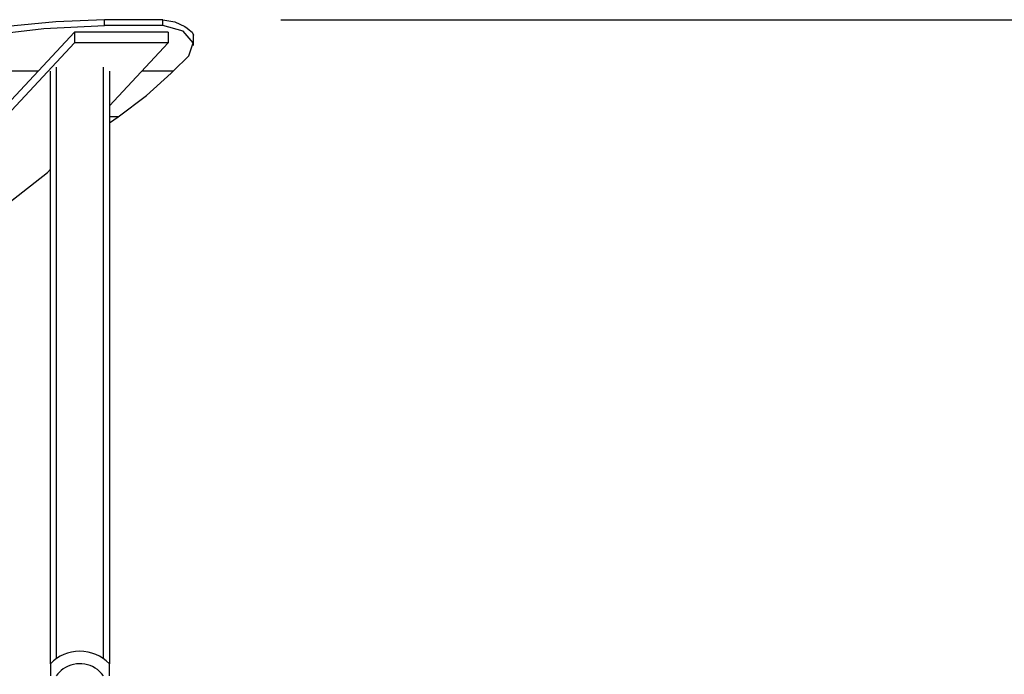
# Model space of a CAD drawing. Units: inches. Extents: x 221 to 373, y 123 to 297.
# Drawn here: x 277 to 293, y 286 to 297 of the extents above; entities that cross this region are included whole.
import ezdxf

# ---------------------------------------------------------------- set-up
doc = ezdxf.new("R2010")
doc.units = ezdxf.units.IN
doc.header["$MEASUREMENT"] = 0
doc.layers.add('Ebene 1', color=7, linetype='Continuous')

# ---------------------------------------------------------------- blocks, each defined once
blk = doc.blocks.new('block 2')
at = {"layer": 'Ebene 1', "color": 179, "lineweight": 25, "true_color": 0x1a171b}
for points in [[(278.243, 296.912), (277.414, 296.875), (276.594, 296.797)], [(278.243, 296.813), (278.243, 296.912)], [(279.227, 296.912), (278.243, 296.912)], [(279.227, 296.912), (279.431, 296.874), (279.6, 296.797)], [(279.227, 296.813), (279.227, 296.912)], [(281.227, 296.912), (367.07, 296.912)], [(277.735, 296.702), (273.523, 292.184)], [(276.199, 296.646), (277.213, 296.762), (278.243, 296.813)], [(277.735, 296.702), (277.735, 296.521)], [(279.322, 296.702), (277.735, 296.702)], [(279.227, 296.813), (278.243, 296.813)], [(279.667, 296.3), (279.743, 296.517), (279.572, 296.716), (279.227, 296.813)], [(279.322, 296.702), (279.322, 296.521)], [(279.6, 296.797), (279.642, 296.768), (279.678, 296.741), (279.706, 296.718), (279.727, 296.701)], [(279.727, 296.701), (279.748, 296.652)], [(279.748, 296.472), (279.748, 296.669)], [(277.735, 296.521), (273.378, 291.848)], [(279.322, 296.521), (277.735, 296.521)], [(278.323, 295.449), (279.322, 296.521)], [(279.404, 296.039), (279.667, 296.3)], [(277.117, 296.039), (273.523, 296.039)], [(277.117, 296.039), (273.523, 296.039)], [(277.323, 285.996), (277.323, 296.038)], [(277.423, 296.109), (277.423, 286.081)], [(278.223, 286.081), (278.223, 296.109)], [(278.323, 296.038), (278.323, 285.996)], [(278.474, 295.265), (278.95, 295.625), (279.372, 296.007)], [(279.404, 296.039), (278.873, 296.039)], [(279.404, 296.039), (278.873, 296.039)], [(279.372, 296.007), (279.404, 296.039)], [(278.323, 295.162), (278.399, 295.213), (278.474, 295.265)], [(278.474, 295.265), (278.323, 295.265)], [(278.474, 295.265), (278.323, 295.265)], [(274.586, 291.441), (275.242, 292.471), (276.144, 293.438), (277.273, 294.323)], [(277.273, 294.323), (277.323, 294.377)], [(277.323, 285.996), (277.323, 285.942), (277.323, 285.789)], [(278.323, 285.789), (278.323, 285.942), (278.323, 285.996)]]:
    blk.add_lwpolyline(points, dxfattribs=at)
for points in [[(277.822, 286.207), (277.634, 286.206), (277.454, 286.13), (277.323, 285.996)], [(278.323, 285.996), (278.191, 286.131), (278.01, 286.207), (277.822, 286.207)]]:
    blk.add_open_spline(points, degree=3, dxfattribs=at)
blk.add_open_spline([(278.223, 285.789), (278.067, 286.01), (277.76, 286.063), (277.54, 285.906), (277.495, 285.874), (277.455, 285.835), (277.423, 285.789)], degree=3, knots=[0, 0, 0, 0, 1, 1, 1, 2, 2, 2, 2], dxfattribs=at)

msp = doc.modelspace()

# ---------------------------------------------------------------- block references
at = {"layer": 'Ebene 1'}
msp.add_blockref('block 2', (0, 0), dxfattribs=at)

doc.saveas('drawing.dxf')
